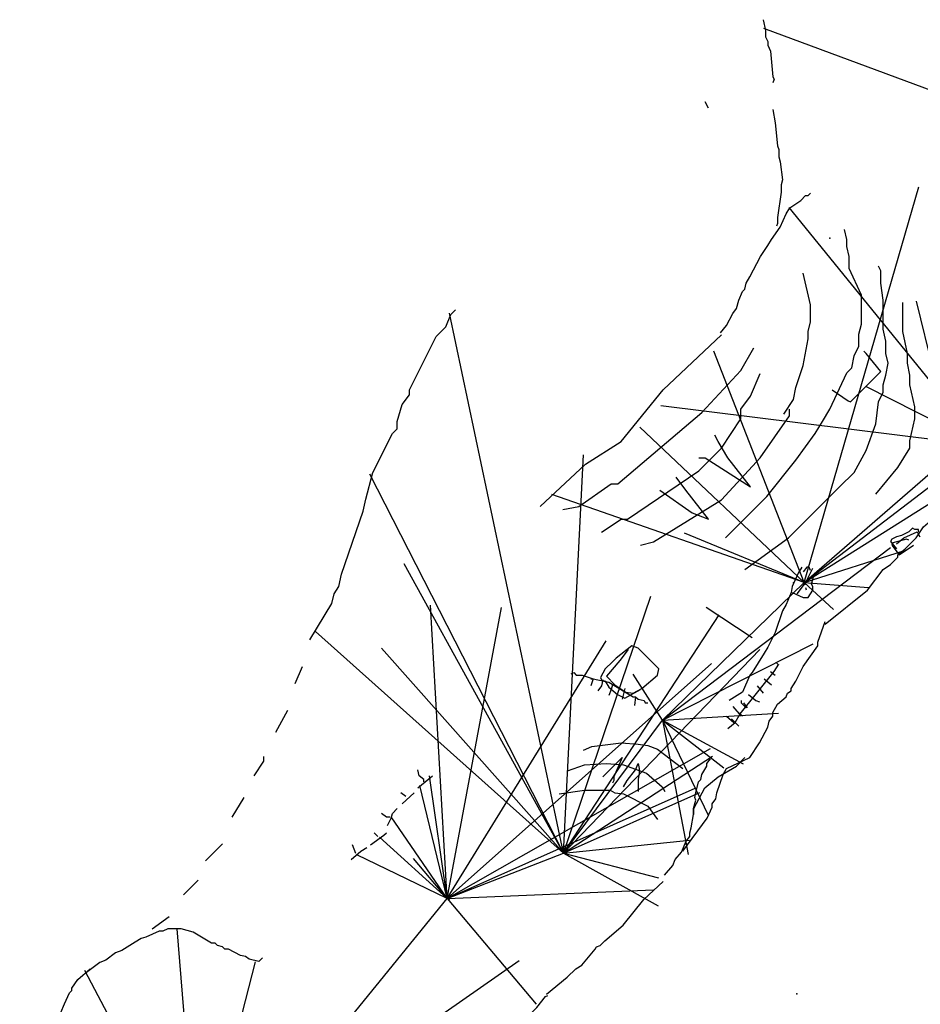
# Model space of a CAD drawing. Units: millimetres. Extents: x -176 to 1022, y -27 to 986.
# Drawn here: x 497 to 608, y 442 to 564 of the extents above; entities that cross this region are included whole.
import ezdxf

# ---------------------------------------------------------------- set-up
doc = ezdxf.new("R2010")
doc.units = ezdxf.units.MM
doc.linetypes.add('DASH', pattern=[0.6, 0.3, -0.3])

msp = doc.modelspace()

# ---------------------------------------------------------------- linework, layer by layer
at = {"layer": 'Black', "color": 0}
for points in [[(588.5, 563.531), (588.8, 562.181), (588.8, 561.431), (589.1, 560.831), (589.1, 560.381), (589.4, 559.631), (589.7, 556.481), (589.85, 556.181), (589.7, 555.731)], [(589.7, 552.431), (590, 550.781), (590.3, 547.931), (590.45, 547.481), (590.45, 546.581), (590.6, 545.981), (590.9, 543.731), (590.75, 543.131), (590.75, 542.231), (590.3, 539.081), (590.3, 538.331), (590.15, 538.031)], [(583.25, 524.831), (584, 525.731), (584.75, 527.231), (585.2, 527.831), (585.5, 528.881), (585.95, 529.931), (586.25, 530.231), (586.4, 530.981), (586.85, 531.731), (588.2, 534.281), (589.1, 535.631), (589.55, 536.381), (590.6, 537.881), (591.35, 539.531), (591.8, 540.281), (593.15, 541.181), (593.75, 541.781), (594.05, 541.781), (594.35, 542.081)], [(532.5, 486.881), (535.2, 491.381), (535.5, 492.581), (536.1, 493.481), (536.4, 494.981), (539.1, 502.781), (539.4, 504.281), (540.3, 507.581), (542.7, 512.381), (543.3, 512.981), (543.3, 513.881), (543.9, 515.981), (544.8, 517.181), (544.8, 517.781), (548.1, 524.381), (549.3, 525.581), (549.9, 527.081), (550.5, 527.681)], [(560.95, 503.381), (566.55, 508.581), (570.95, 511.381), (576.15, 517.781), (583.35, 524.581)], [(596.15, 488.831), (601.4, 493.031), (603.35, 495.581), (604.25, 496.181), (605.15, 497.081), (605.15, 497.381), (606.05, 498.131), (607.4, 499.481), (608.3, 500.831), (609.2, 501.581), (609.8, 502.031)], [(578.6, 460.781), (581.6, 464.831), (582.2, 466.181), (582.2, 466.631), (582.65, 467.231), (582.8, 467.981), (583.55, 470.231), (584, 470.981), (586.85, 472.331), (588.05, 474.131), (589.1, 476.081), (589.25, 476.831), (589.7, 477.431), (589.7, 477.881), (590.3, 478.931), (591.35, 479.831), (591.5, 480.281), (591.95, 480.581), (591.95, 480.881), (592.55, 481.781), (593.45, 483.581), (595.25, 486.131), (595.25, 486.581), (596.15, 489.131)], [(530.7, 481.481), (531.6, 483.581)], [(528.3, 475.481), (529.8, 478.181)], [(525.6, 470.081), (526.8, 471.881), (526.8, 472.481)], [(579.95, 465.281), (579.95, 466.031), (581.3, 468.581), (582.95, 469.931), (585.2, 471.281), (586.25, 472.331)], [(576.3, 457.781), (577.35, 458.981), (577.65, 459.731), (578.4, 460.631), (579, 461.981), (579.45, 462.581), (579.45, 463.031), (579.6, 463.631), (579.9, 465.281), (579.9, 466.031), (580.2, 467.081), (580.05, 467.381), (580.2, 467.981), (580.5, 469.331), (580.8, 469.631), (580.95, 470.231), (581.55, 471.281), (581.55, 471.581), (582, 472.181)], [(546.6, 469.331), (546.6, 469.631), (546, 470.081), (545.85, 470.831)], [(545.85, 468.581), (547.65, 470.081)], [(522.9, 464.981), (524.4, 467.381)], [(544.35, 467.531), (543.75, 467.981)], [(543.9, 466.631), (545.4, 467.981)], [(542.4, 464.981), (541.95, 464.981), (541.35, 465.431)], [(542.1, 463.931), (542.55, 464.831), (542.7, 465.431), (543.3, 466.031)], [(540, 461.531), (541.65, 462.731), (541.95, 463.031)], [(540.9, 462.581), (540.45, 463.031)], [(519.6, 459.581), (521.7, 461.681)], [(538.2, 460.481), (537.75, 461.531)], [(537.6, 459.731), (538.8, 460.781), (539.55, 461.231)], [(516.9, 455.381), (518.7, 457.181)], [(561.75, 443.081), (564.3, 445.181), (565.35, 446.231), (566.1, 446.681), (567.75, 448.631), (567.9, 448.931), (568.35, 449.081), (568.95, 449.681), (571.2, 451.631), (573.75, 454.781), (576.15, 457.031)], [(513, 451.181), (515.1, 452.681)], [(526.65, 447.581), (526.2, 447.131), (525, 447.431), (524.55, 447.731), (523.95, 447.881), (522.45, 448.631), (522, 448.631), (521.7, 448.931), (521.1, 449.081), (520.8, 449.381), (520.35, 449.381), (518.1, 450.731), (516.6, 451.181), (514.95, 451.181), (514.35, 450.881), (513.9, 450.881), (512.25, 450.131), (511.65, 449.981), (510.9, 449.531), (509.25, 448.481), (508.5, 448.181), (507.3, 447.281), (506.55, 446.981), (504.9, 445.781)], [(496.65, 433.481), (496.95, 433.481), (498.45, 434.981), (498.9, 436.031), (500.25, 437.981), (501.75, 440.831), (502.2, 441.881), (502.8, 443.231), (503.1, 443.531), (503.1, 443.831), (503.85, 444.881), (505.35, 446.231)], [(549, 428.531), (549.15, 429.281), (549.45, 429.581), (549.6, 430.181), (550.05, 431.231), (552.15, 433.181), (553.2, 433.631), (554.1, 434.381), (554.85, 434.831), (556.65, 436.781), (558.6, 439.481), (559.65, 440.531), (560.55, 441.431), (561.6, 442.781), (561.9, 442.931)]]:
    msp.add_lwpolyline(points, dxfattribs=at)
at = {"layer": 'Blue', "color": 5}
for points in [[(580.55, 509.381), (581.35, 509.381), (586.95, 505.781), (584.15, 509.381), (582.95, 511.381), (582.55, 512.181)], [(575.75, 505.381), (579.75, 502.581), (581.75, 501.781), (578.95, 505.381), (577.75, 506.981)]]:
    msp.add_lwpolyline(points, dxfattribs=at)
at = {"layer": 'Orange', "color": 30}
for points in [[(581.75, 552.581), (581.35, 553.381)], [(583.85, 499.481), (588.95, 504.581), (592.55, 509.081), (594.95, 512.381), (595.85, 513.881), (596.75, 515.381), (598.85, 519.881), (599.45, 520.481), (599.75, 521.981), (600.35, 523.181), (600.35, 524.681), (600.65, 525.881), (600.65, 529.481), (599.15, 532.781), (599.15, 534.281), (598.85, 535.481), (598.85, 536.381), (598.55, 537.581)], [(586.25, 495.581), (591.65, 499.481), (597.95, 505.781), (599.75, 507.581), (601.25, 510.281), (602.45, 513.581), (602.75, 516.281), (603.35, 517.481), (603.35, 518.381), (603.65, 519.581), (603.95, 521.081), (603.65, 522.281), (603.65, 523.781), (603.35, 525.281), (603.35, 528.881), (603.05, 530.981), (603.05, 532.481), (602.75, 533.081)], [(591.05, 514.781), (592.25, 516.581), (592.55, 518.081), (593.45, 520.781), (594.05, 524.081), (594.05, 524.981), (594.35, 526.181), (594.35, 528.281), (593.45, 532.181)], [(602.45, 504.881), (605.15, 508.181), (606.65, 510.581), (606.65, 511.481), (607.25, 514.181), (607.25, 515.681), (606.65, 518.381), (606.65, 519.581), (606.35, 521.081), (606.35, 522.281), (605.75, 524.981), (605.75, 528.581)], [(607.4, 528.731), (609.5, 520.181), (609.8, 519.131), (610.25, 518.531), (611.3, 518.081), (612.8, 516.281), (613.4, 514.781), (617.45, 511.931), (618.65, 510.731), (619.25, 510.431)], [(563.75, 502.981), (565.75, 503.381), (569.75, 506.181), (570.55, 506.181), (580.95, 514.981), (585.75, 520.181), (587.35, 522.981)], [(597.05, 517.781), (599, 516.431), (599.3, 516.281), (603.05, 520.031), (601.25, 522.281), (600.95, 522.581)], [(568.55, 500.181), (570.95, 501.781), (571.75, 501.781), (580.55, 507.781), (583.35, 510.581), (585.75, 514.181), (585.75, 515.381), (586.95, 516.981), (588.15, 519.781)], [(573.35, 498.581), (574.95, 498.981), (583.35, 504.181), (588.15, 509.381), (591.75, 514.581), (591.75, 515.381)], [(607.7, 500.231), (607.7, 500.531), (607.25, 500.531), (606.95, 500.681), (606.5, 500.231), (605.6, 499.781), (605, 499.631), (604.4, 499.331), (604.25, 499.031), (605, 498.131)], [(605, 498.731), (605.9, 499.481), (607.55, 500.231), (607.85, 499.631)], [(606.5, 499.181), (606.2, 499.331), (605.15, 499.031), (604.55, 498.881), (604.4, 498.581), (605.3, 497.381), (607.1, 498.581)], [(593.3, 495.881), (592.85, 495.131), (592.1, 493.481), (591.95, 492.731), (591.35, 491.231), (590.9, 490.481), (590, 487.781), (589.1, 485.981), (588.65, 485.231), (587.15, 482.831), (586.85, 482.531), (585.95, 480.431), (584.3, 479.381)], [(592.7, 492.581), (593.75, 493.931), (594.65, 495.731)], [(593.9, 495.881), (593.45, 495.281)], [(594.35, 495.431), (594.2, 495.881), (593.9, 495.881)], [(592.1, 492.731), (593.45, 492.131), (594.05, 492.131), (594.65, 493.031), (594.65, 493.481), (594.5, 493.781), (594.8, 494.981)], [(581.45, 490.931), (587.15, 487.181)], [(571.85, 485.681), (570.8, 484.331), (569.15, 482.381), (570.2, 481.331), (571.55, 480.431), (572.45, 480.281), (573.5, 480.881), (575.45, 482.531), (575.6, 483.281), (573.05, 485.831), (572.3, 486.131), (570.35, 484.631), (569.9, 484.181), (569, 483.281), (568.4, 482.231), (568.55, 481.931), (569, 481.781), (569.45, 481.031), (570.5, 480.131), (571.4, 479.681), (573.35, 480.731)], [(584.15, 475.931), (585.05, 476.681), (585.65, 477.731), (589.85, 482.981), (590.45, 483.881)], [(590.15, 484.031), (590.45, 483.731)], [(564.8, 482.681), (565.1, 482.831), (565.4, 482.531), (566.15, 482.531), (567.5, 482.081), (568.85, 481.781), (569.45, 481.631), (572.45, 479.831), (572.75, 479.831), (573.05, 479.531), (573.8, 479.381), (573.95, 479.081), (574.25, 479.081)], [(567.2, 482.081), (567.5, 482.081), (567.2, 481.181)], [(568.7, 481.931), (568.55, 481.181), (568.1, 480.581)], [(588.65, 482.081), (589.55, 481.331)], [(589.4, 482.981), (590, 482.531)], [(569.9, 481.331), (569.75, 480.731), (569.45, 479.981)], [(571.4, 480.881), (571.1, 479.531)], [(587.75, 481.181), (588.5, 480.281)], [(572.75, 479.831), (572.6, 478.781)], [(586.7, 480.131), (587.6, 479.381), (588.05, 479.231)], [(584.75, 478.631), (585.8, 477.431)], [(585.8, 479.381), (585.8, 479.081), (586.4, 478.481)], [(586.1, 479.081), (586.55, 478.481)], [(584, 477.431), (584.9, 476.681)], [(584.6, 477.131), (585.5, 476.231)], [(585.35, 478.031), (585.95, 477.431)], [(566.3, 473.231), (567.35, 473.681), (570.95, 474.131), (573.05, 473.981), (574.25, 473.831), (575.45, 473.381), (578.6, 470.981)], [(568.7, 469.931), (571.1, 472.331), (570.05, 469.931), (570.05, 469.481), (569.9, 469.181)], [(564.35, 470.681), (566.45, 471.431), (569.15, 471.581), (571.25, 471.431), (574.1, 470.381), (576.05, 468.731), (576.35, 468.131)], [(571.25, 468.731), (571.7, 469.481), (572.75, 470.831), (573.05, 471.581), (573.2, 470.981), (573.2, 470.381), (573.05, 469.631), (573.05, 468.131)], [(563.3, 467.831), (566.45, 468.281), (569.6, 468.281), (570.2, 467.981), (571.25, 467.831), (574.25, 466.331), (575.45, 464.681)]]:
    msp.add_lwpolyline(points, dxfattribs=at)
for p in [(596.75, 536.531), (592.25, 493.931), (592.69, 443.131)]:
    msp.add_point(p, dxfattribs=at)
at = {"layer": 'Shots', "color": 1}
for p, q in [((593.581, 493.949), (615.643, 510.874)), ((576.09, 476.951), (593.581, 493.949)), ((563.822, 460.524), (576.09, 476.951)), ((549.479, 454.909), (563.822, 460.524)), ((529.72, 430.692), (549.479, 454.909))]:
    msp.add_line(p, q, dxfattribs=at)
for centre in [(593.581, 493.949), (576.09, 476.951), (563.822, 460.524), (549.479, 454.909)]:
    msp.add_circle(centre, 0.05, dxfattribs=at)
at = {"layer": 'XSect', "color": 1}
for p, q in [((631.435, 546.51), (588.591, 562.44)), ((593.581, 493.949), (607.727, 542.887)), ((615.643, 510.874), (591.726, 540.298)), ((563.822, 460.524), (549.766, 527.266)), ((593.581, 493.949), (630.593, 526.156)), ((593.581, 493.949), (582.406, 522.568)), ((615.643, 510.874), (601.195, 518.197)), ((615.643, 510.874), (575.863, 515.808)), ((593.581, 493.949), (626.393, 514.714)), ((593.581, 493.949), (573.261, 513.181)), ((563.822, 460.524), (566.321, 509.753)), ((563.822, 460.524), (539.929, 507.353)), ((593.581, 493.949), (562.391, 504.857)), ((593.581, 493.949), (578.783, 500.064)), ((576.09, 476.951), (604.243, 498.298)), ((593.581, 493.949), (605.962, 497.928)), ((563.822, 460.524), (544.171, 496.283)), ((593.581, 493.949), (597.218, 490.639)), ((593.581, 493.949), (601.51, 493.339)), ((563.822, 460.524), (574.65, 492.266)), ((549.479, 454.909), (547.422, 491.182)), ((549.479, 454.909), (556.187, 490.882)), ((563.822, 460.524), (583.081, 489.985)), ((563.822, 460.524), (533.206, 487.906)), ((563.822, 460.524), (541.34, 485.836)), ((549.479, 454.909), (569.12, 486.75)), ((563.822, 460.524), (588.115, 485.675)), ((576.09, 476.951), (594.694, 486.398)), ((549.479, 454.909), (582.129, 483.976)), ((576.09, 476.951), (572.436, 482.625)), ((576.09, 476.951), (590.405, 477.804)), ((576.09, 476.951), (586.051, 471.561)), ((576.09, 476.951), (583.644, 471.078)), ((576.09, 476.951), (581.721, 465.224)), ((576.09, 476.951), (579.224, 460.339)), ((549.479, 454.909), (581.997, 473.458)), ((563.822, 460.524), (582.247, 472.523)), ((549.479, 454.909), (547.272, 470.081)), ((549.479, 454.909), (546.089, 468.881)), ((549.479, 454.909), (580.118, 468.536)), ((563.822, 460.524), (580.703, 468.032)), ((549.479, 454.909), (542.539, 465.001)), ((549.479, 454.909), (541.105, 462.5)), ((563.822, 460.524), (579.397, 462.12)), ((549.479, 454.909), (538.322, 460.303)), ((563.822, 460.524), (575.547, 453.996)), ((563.822, 460.524), (575.585, 457.449)), ((549.479, 454.909), (545.297, 459.843)), ((549.479, 454.909), (574.944, 455.981)), ((549.479, 454.909), (560.478, 441.85)), ((518.701, 419.532), (516.109, 451.162)), ((518.701, 419.532), (558.342, 447.252)), ((518.701, 419.532), (525.802, 447.063)), ((518.701, 419.532), (504.678, 446.029))]:
    msp.add_line(p, q, dxfattribs=at)
at = {"layer": 'XSect', "color": 1, "linetype": 'DASH'}
for p, q in [((593.581, 493.949), (593.582, 494.072)), ((593.581, 493.949), (593.82, 493.072)), ((576.09, 476.951), (575.998, 477.062)), ((576.09, 476.951), (576.609, 476.669)), ((563.822, 460.524), (564.322, 460.964)), ((549.479, 454.909), (549.574, 454.917)), ((549.479, 454.909), (549.904, 454.701))]:
    msp.add_line(p, q, dxfattribs=at)

doc.saveas('drawing.dxf')
